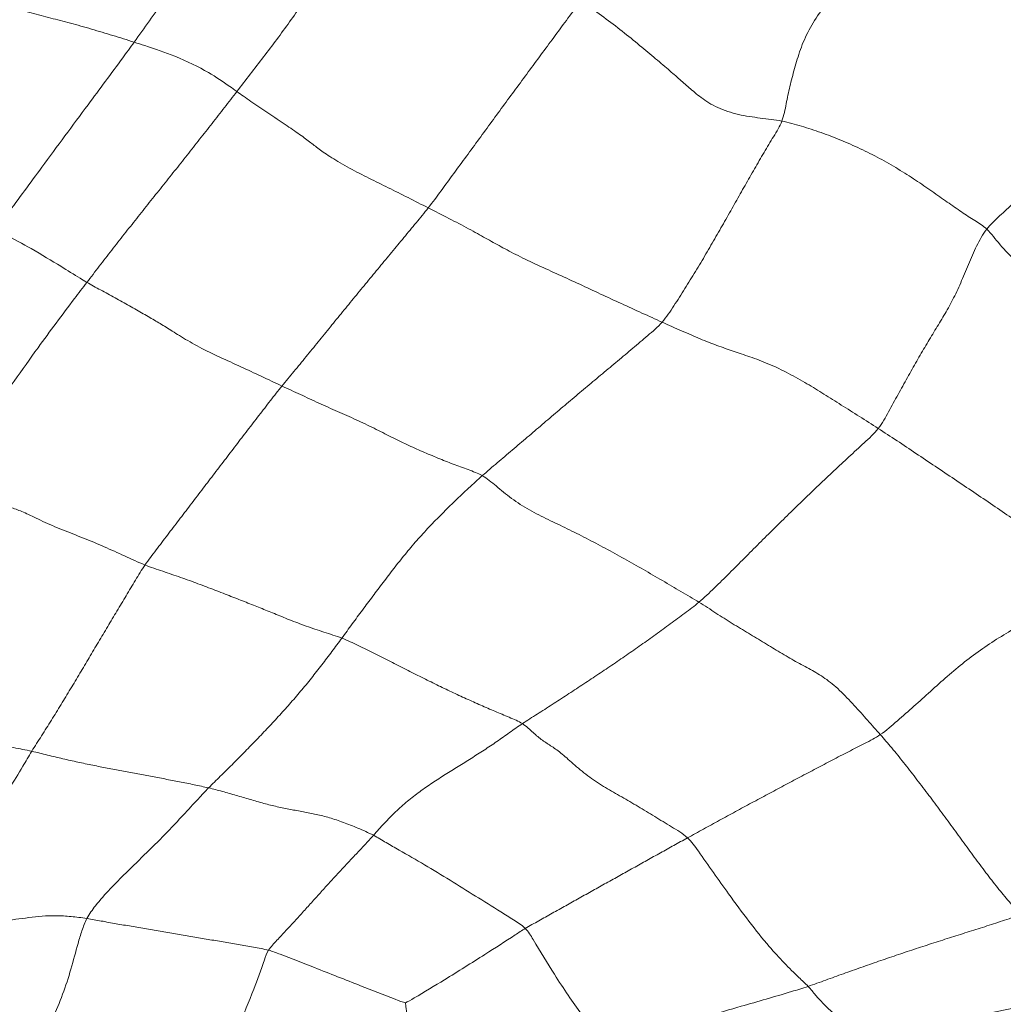
# Model space of a CAD drawing. Units: millimetres. Extents: x -605614936 to 17, y -1703671239 to 113.
# Drawn here: x -605611918 to -605611914, y -1703669643 to -1703669639 of the extents above; entities that cross this region are included whole.
import ezdxf

# ---------------------------------------------------------------- set-up
doc = ezdxf.new("R2010")
doc.units = ezdxf.units.MM
doc.layers.get('0').update_dxf_attribs({"lineweight": 9, "true_color": 0x1c1c1c})
doc.layers.get('Defpoints').update_dxf_attribs({"color": 3, "lineweight": 0})
doc.layers.add('05___PRT_ALL_DTM_CSYS', color=7, linetype='Continuous')
doc.styles.add('2F обычный', font='Montserrat-Light.ttf', dxfattribs={"width": 0.8})
doc.dimstyles.new('stroitelniy3', dxfattribs={"dimtxt": 80, "dimasz": 30, "dimexe": 5, "dimexo": 10, "dimgap": 20, "dimtad": 1, "dimtoh": 1, "dimdec": 0, "dimrnd": 5, "dimtxsty": '2F обычный', "dimblk": 'ARCHTICK', "dimcen": 0.09, "dimdle": 2, "dimadec": 0, "dimazin": 2, "dimtfac": 1, "dimtdec": 0, "dimtmove": 1, "dimatfit": 3, "dimfxl": 10, "dimtfill": 1, "dimtolj": 1, "dimtzin": 0, "dimarcsym": 1})

# ---------------------------------------------------------------- blocks, each defined once
blk = doc.blocks.new('A$C7A8449C8')
for points, knots in [([(39.7179, 81.0029, 1.2799), (39.7175, 81.0067, 1.2799), (39.7127, 81.0457, 1.2799), (39.7046, 81.1189, 1.2799), (39.6957, 81.1996, 1.2799), (39.6895, 81.2562, 1.2799), (39.687, 81.2812, 1.2799), (39.6864, 81.2873, 1.2799)], [0, 0, 0, 0, 0.083333, 0.333333, 0.666667, 0.916667, 1, 1, 1, 1]), ([(40.3017, 80.7862, 1.2799), (40.3097, 80.7983, 1.2799), (40.3293, 80.8538, 1.2799), (40.3694, 80.9613, 1.2799), (40.4237, 81.0874, 1.2799), (40.4713, 81.1743, 1.2799), (40.4959, 81.2151, 1.2799), (40.5009, 81.2252, 1.2799)], [0, 0, 0, 0, 0.083333, 0.333333, 0.666667, 0.916667, 1, 1, 1, 1]), ([(41.0765, 80.6553, 1.2799), (41.0854, 80.6712, 1.2799), (41.098, 80.7054, 1.2799), (41.1202, 80.7757, 1.2799), (41.1434, 80.8639, 1.2799), (41.1787, 80.9689, 1.2799), (41.2219, 81.0677, 1.2799), (41.2624, 81.1451, 1.2799), (41.2974, 81.2037, 1.2799), (41.3156, 81.2319, 1.2799), (41.3235, 81.246, 1.2799)], [0, 0, 0, 0, 0.083333, 0.166667, 0.333333, 0.5, 0.666667, 0.833333, 0.916667, 1, 1, 1, 1]), ([(38.001, 80.9352, 1.2799), (38.0244, 80.9429, 1.2799), (38.1196, 80.9707, 1.2799), (38.3103, 81.024, 1.2799), (38.5489, 81.0902, 1.2799), (38.74, 81.1418, 1.2799), (38.8356, 81.1668, 1.2799), (38.8599, 81.172, 1.2799)], [0, 0, 0, 0, 0.083333, 0.333333, 0.666667, 0.916667, 1, 1, 1, 1]), ([(39.207, 80.6963, 1.2799), (39.1935, 80.7095, 1.2799), (39.1528, 80.7753, 1.2799), (39.072, 80.9043, 1.2799), (38.9751, 81.0423, 1.2799), (38.9027, 81.1268, 1.2799), (38.8672, 81.1629, 1.2799), (38.8599, 81.172, 1.2799)], [0, 0, 0, 0, 0.083333, 0.333333, 0.666667, 0.916667, 1, 1, 1, 1]), ([(36.6967, 80.9168, 1.2799), (36.7237, 80.9246, 1.2799), (36.8316, 80.9556, 1.2799), (37.0489, 81.0134, 1.2799), (37.3261, 81.0637, 1.2799), (37.5489, 81.0985, 1.2799), (37.6603, 81.1167, 1.2799), (37.6882, 81.1213, 1.2799)], [0, 0, 0, 0, 0.083333, 0.333333, 0.666667, 0.916667, 1, 1, 1, 1]), ([(37.6882, 81.1213, 1.2799), (37.6912, 81.1203, 1.2799), (37.7233, 81.1185, 1.2799), (37.7882, 81.1083, 1.2799), (37.8733, 81.0675, 1.2799), (37.9487, 80.996, 1.2799), (37.9889, 80.9477, 1.2799), (38.001, 80.9352, 1.2799)], [0, 0, 0, 0, 0.083333, 0.333333, 0.666667, 0.916667, 1, 1, 1, 1]), ([(39.7179, 81.0029, 1.2799), (39.7093, 80.9994, 1.2799), (39.6518, 80.9665, 1.2799), (39.5367, 80.8997, 1.2799), (39.3931, 80.8125, 1.2799), (39.2785, 80.7411, 1.2799), (39.2216, 80.7047, 1.2799), (39.207, 80.6963, 1.2799)], [0, 0, 0, 0, 0.083333, 0.333333, 0.666667, 0.916667, 1, 1, 1, 1]), ([(39.7179, 81.0029, 1.2799), (39.7281, 81.0005, 1.2799), (39.7952, 80.9758, 1.2799), (39.9251, 80.9263, 1.2799), (40.0895, 80.864, 1.2799), (40.2198, 80.8149, 1.2799), (40.2849, 80.7905, 1.2799), (40.3017, 80.7862, 1.2799)], [0, 0, 0, 0, 0.083333, 0.333333, 0.666667, 0.916667, 1, 1, 1, 1]), ([(38.5154, 80.323, 1.2799), (38.4976, 80.3386, 1.2799), (38.4404, 80.4174, 1.2799), (38.3262, 80.5743, 1.2799), (38.1802, 80.7625, 1.2799), (38.0677, 80.8748, 1.2799), (38.0128, 80.923, 1.2799), (38.001, 80.9352, 1.2799)], [0, 0, 0, 0, 0.083333, 0.333333, 0.666667, 0.916667, 1, 1, 1, 1]), ([(39.207, 80.6963, 1.2799), (39.2216, 80.682, 1.2799), (39.2575, 80.6603, 1.2799), (39.3297, 80.6167, 1.2799), (39.4196, 80.5627, 1.2799), (39.5275, 80.4977, 1.2799), (39.6363, 80.4331, 1.2799), (39.7269, 80.3834, 1.2799), (39.8, 80.3427, 1.2799), (39.8361, 80.3218, 1.2799), (39.8544, 80.3125, 1.2799)], [0, 0, 0, 0, 0.083333, 0.166667, 0.333333, 0.5, 0.666667, 0.833333, 0.916667, 1, 1, 1, 1]), ([(41.7931, 80.6838, 1.2799), (41.7815, 80.6629, 1.2799), (41.7299, 80.5815, 1.2799), (41.6221, 80.4225, 1.2799), (41.481, 80.2303, 1.2799), (41.3744, 80.0699, 1.2799), (41.3246, 79.9867, 1.2799), (41.3117, 79.9661, 1.2799)], [0, 0, 0, 0, 0.083333, 0.333333, 0.666667, 0.916667, 1, 1, 1, 1]), ([(41.0765, 80.6553, 1.2799), (41.0662, 80.6367, 1.2799), (41.0146, 80.5678, 1.2799), (40.8957, 80.4532, 1.2799), (40.7451, 80.3132, 1.2799), (40.6301, 80.1918, 1.2799), (40.5723, 80.1317, 1.2799), (40.5574, 80.1171, 1.2799)], [0, 0, 0, 0, 0.083333, 0.333333, 0.666667, 0.916667, 1, 1, 1, 1]), ([(41.6793, 78.8644, 1.2799), (41.6638, 78.8402, 1.2799), (41.6017, 78.7439, 1.2799), (41.4711, 78.5555, 1.2799), (41.303, 78.3246, 1.2799), (41.1645, 78.1447, 1.2799), (41.0944, 78.0557, 1.2799), (41.0768, 78.0335, 1.2799)], [0, 0, 0, 0, 0.083333, 0.333333, 0.666667, 0.916667, 1, 1, 1, 1]), ([(41.0768, 78.0335, 1.2799), (41.088, 78.0274, 1.2799), (41.1231, 78.006, 1.2799), (41.1948, 77.9627, 1.2799), (41.2996, 77.9014, 1.2799), (41.4, 77.8486, 1.2799), (41.4517, 77.8236, 1.2799), (41.4647, 77.8175, 1.2799)], [0, 0, 0, 0, 0.083333, 0.333333, 0.666667, 0.916667, 1, 1, 1, 1]), ([(40.875, 77.0436, 1.2799), (40.8912, 77.0652, 1.2799), (40.9567, 77.1511, 1.2799), (41.0881, 77.3225, 1.2799), (41.2521, 77.5371, 1.2799), (41.3831, 77.7092, 1.2799), (41.4487, 77.7957, 1.2799), (41.4647, 77.8175, 1.2799)], [0, 0, 0, 0, 0.083333, 0.333333, 0.666667, 0.916667, 1, 1, 1, 1]), ([(40.875, 77.0436, 1.2799), (40.8599, 77.0483, 1.2799), (40.7996, 77.0669, 1.2799), (40.6845, 77.1057, 1.2799), (40.5651, 77.1611, 1.2799), (40.4865, 77.2129, 1.2799), (40.4482, 77.2389, 1.2799), (40.4368, 77.2467, 1.2799)], [0, 0, 0, 0, 0.083333, 0.333333, 0.666667, 0.916667, 1, 1, 1, 1])]:
    blk.add_open_spline(points, degree=3, knots=knots)
for points in [[(37.0976, 80.6397, 1.2799), (37.122, 80.6491, 1.2799), (37.1723, 80.6655, 1.2799), (37.2477, 80.6891, 1.2799), (37.3231, 80.7122, 1.2799), (37.3986, 80.7352, 1.2799), (37.4741, 80.7587, 1.2799), (37.5495, 80.7826, 1.2799), (37.6249, 80.8069, 1.2799), (37.7002, 80.8318, 1.2799), (37.7754, 80.8572, 1.2799), (37.8506, 80.883, 1.2799), (37.9257, 80.9092, 1.2799), (37.9757, 80.9269, 1.2799), (38.001, 80.9352, 1.2799)], [(40.3017, 80.7862, 1.2799), (40.292, 80.7714, 1.2799), (40.2662, 80.7451, 1.2799), (40.2279, 80.7055, 1.2799), (40.1899, 80.6657, 1.2799), (40.1521, 80.6257, 1.2799), (40.1146, 80.5854, 1.2799), (40.0773, 80.5453, 1.2799), (40.0401, 80.5055, 1.2799), (40.003, 80.4664, 1.2799), (39.966, 80.4282, 1.2799), (39.9289, 80.3902, 1.2799), (39.8918, 80.352, 1.2799), (39.8668, 80.3258, 1.2799), (39.8544, 80.3125, 1.2799)], [(40.3017, 80.7862, 1.2799), (40.323, 80.7808, 1.2799), (40.3663, 80.7734, 1.2799), (40.4308, 80.7626, 1.2799), (40.4952, 80.752, 1.2799), (40.5598, 80.7413, 1.2799), (40.6248, 80.7307, 1.2799), (40.6902, 80.7199, 1.2799), (40.756, 80.7091, 1.2799), (40.8219, 80.6984, 1.2799), (40.8875, 80.6876, 1.2799), (40.9521, 80.6767, 1.2799), (41.0155, 80.6656, 1.2799), (41.0564, 80.6584, 1.2799), (41.0765, 80.6553, 1.2799)], [(39.207, 80.6963, 1.2799), (39.1881, 80.6854, 1.2799), (39.1496, 80.6648, 1.2799), (39.092, 80.6337, 1.2799), (39.0344, 80.6026, 1.2799), (38.9768, 80.5714, 1.2799), (38.9192, 80.5403, 1.2799), (38.8615, 80.5092, 1.2799), (38.8039, 80.4782, 1.2799), (38.7462, 80.4471, 1.2799), (38.6885, 80.416, 1.2799), (38.6309, 80.3849, 1.2799), (38.5732, 80.3539, 1.2799), (38.5348, 80.3333, 1.2799), (38.5154, 80.323, 1.2799)], [(41.0765, 80.6553, 1.2799), (41.0994, 80.6518, 1.2799), (41.1446, 80.6463, 1.2799), (41.2085, 80.643, 1.2799), (41.2681, 80.6452, 1.2799), (41.3245, 80.6516, 1.2799), (41.38, 80.659, 1.2799), (41.4366, 80.665, 1.2799), (41.4952, 80.6689, 1.2799), (41.5545, 80.6721, 1.2799), (41.6144, 80.6748, 1.2799), (41.6743, 80.6775, 1.2799), (41.734, 80.6804, 1.2799), (41.7734, 80.6825, 1.2799), (41.7931, 80.6838, 1.2799)], [(37.6929, 79.8975, 1.2799), (37.6772, 79.9147, 1.2799), (37.6442, 79.9515, 1.2799), (37.5937, 80.0122, 1.2799), (37.5429, 80.0753, 1.2799), (37.4922, 80.1395, 1.2799), (37.4419, 80.2047, 1.2799), (37.3917, 80.2707, 1.2799), (37.3418, 80.337, 1.2799), (37.2921, 80.4029, 1.2799), (37.2425, 80.4669, 1.2799), (37.1931, 80.5284, 1.2799), (37.1441, 80.586, 1.2799), (37.1116, 80.6215, 1.2799), (37.0976, 80.6397, 1.2799)], [(38.5154, 80.323, 1.2799), (38.4927, 80.3109, 1.2799), (38.4472, 80.2868, 1.2799), (38.3788, 80.2506, 1.2799), (38.3103, 80.2147, 1.2799), (38.2417, 80.1788, 1.2799), (38.173, 80.1432, 1.2799), (38.1043, 80.1078, 1.2799), (38.0356, 80.0725, 1.2799), (37.9669, 80.0375, 1.2799), (37.898, 80.0026, 1.2799), (37.829, 79.9679, 1.2799), (37.7599, 79.9336, 1.2799), (37.7136, 79.9113, 1.2799), (37.6929, 79.8975, 1.2799)], [(38.5154, 80.323, 1.2799), (38.5358, 80.3051, 1.2799), (38.5837, 80.2771, 1.2799), (38.6553, 80.2349, 1.2799), (38.7262, 80.1931, 1.2799), (38.7961, 80.1538, 1.2799), (38.8649, 80.1165, 1.2799), (38.933, 80.0747, 1.2799), (38.9972, 80.0229, 1.2799), (39.0509, 79.9751, 1.2799), (39.0946, 79.9452, 1.2799), (39.1338, 79.9218, 1.2799), (39.1737, 79.8905, 1.2799), (39.2017, 79.8633, 1.2799), (39.2193, 79.8522, 1.2799)], [(39.2193, 79.8522, 1.2799), (39.238, 79.8642, 1.2799), (39.274, 79.889, 1.2799), (39.3281, 79.9261, 1.2799), (39.3827, 79.9616, 1.2799), (39.4379, 79.9953, 1.2799), (39.4931, 80.0289, 1.2799), (39.5483, 80.0622, 1.2799), (39.6033, 80.0958, 1.2799), (39.6572, 80.1323, 1.2799), (39.71, 80.1714, 1.2799), (39.7607, 80.215, 1.2799), (39.8083, 80.2627, 1.2799), (39.8389, 80.296, 1.2799), (39.8544, 80.3125, 1.2799)], [(39.8544, 80.3125, 1.2799), (39.8767, 80.3013, 1.2799), (39.9211, 80.2824, 1.2799), (39.9835, 80.2582, 1.2799), (40.0423, 80.2393, 1.2799), (40.0986, 80.2255, 1.2799), (40.1535, 80.2155, 1.2799), (40.2085, 80.2058, 1.2799), (40.2644, 80.1949, 1.2799), (40.3219, 80.1812, 1.2799), (40.3807, 80.1649, 1.2799), (40.44, 80.1478, 1.2799), (40.4989, 80.1316, 1.2799), (40.5377, 80.1215, 1.2799), (40.5574, 80.1171, 1.2799)], [(39.9895, 79.4998, 1.2799), (40.0033, 79.5179, 1.2799), (40.0314, 79.5546, 1.2799), (40.0745, 79.6099, 1.2799), (40.1191, 79.665, 1.2799), (40.165, 79.7191, 1.2799), (40.2122, 79.7719, 1.2799), (40.2602, 79.8236, 1.2799), (40.309, 79.8742, 1.2799), (40.3582, 79.9239, 1.2799), (40.4077, 79.9729, 1.2799), (40.4575, 80.0214, 1.2799), (40.5075, 80.0693, 1.2799), (40.541, 80.101, 1.2799), (40.5574, 80.1171, 1.2799)], [(40.5574, 80.1171, 1.2799), (40.578, 80.1124, 1.2799), (40.6198, 80.1038, 1.2799), (40.6818, 80.0919, 1.2799), (40.7436, 80.0803, 1.2799), (40.8052, 80.0691, 1.2799), (40.8664, 80.0582, 1.2799), (40.9278, 80.0472, 1.2799), (40.9895, 80.0358, 1.2799), (41.0517, 80.0238, 1.2799), (41.1148, 80.011, 1.2799), (41.179, 79.9971, 1.2799), (41.2444, 79.9819, 1.2799), (41.2889, 79.971, 1.2799), (41.3117, 79.9661, 1.2799)], [(40.8288, 79.1984, 1.2799), (40.8432, 79.2188, 1.2799), (40.8696, 79.2612, 1.2799), (40.9091, 79.3248, 1.2799), (40.9485, 79.3884, 1.2799), (40.9879, 79.4521, 1.2799), (41.0273, 79.5161, 1.2799), (41.0668, 79.5803, 1.2799), (41.1065, 79.6446, 1.2799), (41.1464, 79.7091, 1.2799), (41.1867, 79.7736, 1.2799), (41.2277, 79.838, 1.2799), (41.2697, 79.9021, 1.2799), (41.2981, 79.9446, 1.2799), (41.3117, 79.9661, 1.2799)], [(42.1753, 79.7719, 1.2799), (42.156, 79.782, 1.2799), (42.115, 79.7957, 1.2799), (42.0586, 79.8145, 1.2799), (42.0097, 79.8306, 1.2799), (41.9593, 79.8474, 1.2799), (41.892, 79.8671, 1.2799), (41.8075, 79.8823, 1.2799), (41.7196, 79.8925, 1.2799), (41.6333, 79.9047, 1.2799), (41.5503, 79.9201, 1.2799), (41.4695, 79.9357, 1.2799), (41.3897, 79.9509, 1.2799), (41.3374, 79.9606, 1.2799), (41.3117, 79.9661, 1.2799)], [(36.7665, 79.2706, 1.2799), (36.7906, 79.2882, 1.2799), (36.8462, 79.3165, 1.2799), (36.9298, 79.3584, 1.2799), (37.013, 79.4012, 1.2799), (37.0955, 79.4455, 1.2799), (37.1771, 79.4917, 1.2799), (37.2568, 79.5422, 1.2799), (37.3339, 79.5973, 1.2799), (37.408, 79.6569, 1.2799), (37.4792, 79.7195, 1.2799), (37.5496, 79.7811, 1.2799), (37.6202, 79.8404, 1.2799), (37.667, 79.8803, 1.2799), (37.6929, 79.8975, 1.2799)], [(37.6929, 79.8975, 1.2799), (37.7113, 79.8774, 1.2799), (37.7464, 79.8393, 1.2799), (37.8035, 79.7776, 1.2799), (37.8674, 79.7123, 1.2799), (37.9289, 79.663, 1.2799), (37.9903, 79.6292, 1.2799), (38.0535, 79.5965, 1.2799), (38.1196, 79.5592, 1.2799), (38.1872, 79.5196, 1.2799), (38.2555, 79.4797, 1.2799), (38.324, 79.4396, 1.2799), (38.3938, 79.3969, 1.2799), (38.4414, 79.3663, 1.2799), (38.4664, 79.3514, 1.2799)], [(38.4664, 79.3514, 1.2799), (38.4859, 79.3674, 1.2799), (38.5269, 79.3971, 1.2799), (38.5886, 79.4413, 1.2799), (38.6507, 79.4848, 1.2799), (38.7129, 79.528, 1.2799), (38.7755, 79.5702, 1.2799), (38.8385, 79.6117, 1.2799), (38.9018, 79.6526, 1.2799), (38.9652, 79.6932, 1.2799), (39.0286, 79.7334, 1.2799), (39.0922, 79.7735, 1.2799), (39.156, 79.813, 1.2799), (39.1986, 79.8389, 1.2799), (39.2193, 79.8522, 1.2799)], [(39.2193, 79.8522, 1.2799), (39.2357, 79.8419, 1.2799), (39.2757, 79.8261, 1.2799), (39.3361, 79.8015, 1.2799), (39.3971, 79.7761, 1.2799), (39.4587, 79.7496, 1.2799), (39.5211, 79.7217, 1.2799), (39.5847, 79.6922, 1.2799), (39.6493, 79.6613, 1.2799), (39.7151, 79.6293, 1.2799), (39.7822, 79.5966, 1.2799), (39.8502, 79.5634, 1.2799), (39.9191, 79.5304, 1.2799), (39.9656, 79.5088, 1.2799), (39.9895, 79.4998, 1.2799)], [(39.3902, 78.83, 1.2799), (39.4099, 78.8469, 1.2799), (39.4486, 78.8814, 1.2799), (39.5059, 78.9337, 1.2799), (39.5622, 78.9869, 1.2799), (39.6172, 79.0413, 1.2799), (39.67, 79.0972, 1.2799), (39.7203, 79.1546, 1.2799), (39.768, 79.2127, 1.2799), (39.8135, 79.2706, 1.2799), (39.8577, 79.3276, 1.2799), (39.9014, 79.3838, 1.2799), (39.9451, 79.441, 1.2799), (39.9745, 79.4801, 1.2799), (39.9895, 79.4998, 1.2799)], [(39.9895, 79.4998, 1.2799), (40.0145, 79.4905, 1.2799), (40.066, 79.4752, 1.2799), (40.1419, 79.4506, 1.2799), (40.2132, 79.4241, 1.2799), (40.2778, 79.3983, 1.2799), (40.3368, 79.3753, 1.2799), (40.3964, 79.3525, 1.2799), (40.4613, 79.3278, 1.2799), (40.5305, 79.3017, 1.2799), (40.6024, 79.2753, 1.2799), (40.6766, 79.2493, 1.2799), (40.7526, 79.2243, 1.2799), (40.8038, 79.2081, 1.2799), (40.8288, 79.1984, 1.2799)], [(37.7018, 78.6356, 1.2799), (37.7193, 78.657, 1.2799), (37.7623, 78.6951, 1.2799), (37.8268, 78.7525, 1.2799), (37.8911, 78.8104, 1.2799), (37.9552, 78.8688, 1.2799), (38.019, 78.9279, 1.2799), (38.0826, 78.9876, 1.2799), (38.146, 79.0478, 1.2799), (38.2094, 79.1088, 1.2799), (38.2728, 79.1705, 1.2799), (38.3364, 79.232, 1.2799), (38.4005, 79.2929, 1.2799), (38.4437, 79.3327, 1.2799), (38.4664, 79.3514, 1.2799)], [(38.4664, 79.3514, 1.2799), (38.4912, 79.3367, 1.2799), (38.5429, 79.3079, 1.2799), (38.6223, 79.2627, 1.2799), (38.7032, 79.2168, 1.2799), (38.7845, 79.172, 1.2799), (38.866, 79.1292, 1.2799), (38.9474, 79.0878, 1.2799), (39.0283, 79.0484, 1.2799), (39.109, 79.0115, 1.2799), (39.1899, 78.9731, 1.2799), (39.2676, 78.9246, 1.2799), (39.333, 78.8713, 1.2799), (39.3697, 78.8414, 1.2799), (39.3902, 78.83, 1.2799)], [(37.7018, 78.6356, 1.2799), (37.6753, 78.6522, 1.2799), (37.6219, 78.6859, 1.2799), (37.541, 78.7382, 1.2799), (37.459, 78.7915, 1.2799), (37.3766, 78.845, 1.2799), (37.2943, 78.8983, 1.2799), (37.2131, 78.9514, 1.2799), (37.1333, 79.0042, 1.2799), (37.0557, 79.057, 1.2799), (36.9803, 79.1101, 1.2799), (36.9067, 79.164, 1.2799), (36.8351, 79.2182, 1.2799), (36.7886, 79.2537, 1.2799), (36.7665, 79.2706, 1.2799)], [(40.2447, 78.4607, 1.2799), (40.2614, 78.4805, 1.2799), (40.294, 78.5208, 1.2799), (40.3428, 78.5818, 1.2799), (40.3917, 78.6432, 1.2799), (40.4406, 78.7048, 1.2799), (40.4894, 78.7665, 1.2799), (40.5382, 78.8283, 1.2799), (40.587, 78.89, 1.2799), (40.6356, 78.9518, 1.2799), (40.6843, 79.0134, 1.2799), (40.7329, 79.0749, 1.2799), (40.7814, 79.1363, 1.2799), (40.8138, 79.1772, 1.2799), (40.8288, 79.1984, 1.2799)], [(41.6793, 78.8644, 1.2799), (41.6616, 78.8727, 1.2799), (41.6199, 78.887, 1.2799), (41.5556, 78.9093, 1.2799), (41.4909, 78.9319, 1.2799), (41.4329, 78.9514, 1.2799), (41.385, 78.966, 1.2799), (41.3362, 78.9844, 1.2799), (41.2678, 79.018, 1.2799), (41.1808, 79.0543, 1.2799), (41.091, 79.0867, 1.2799), (41.0029, 79.1227, 1.2799), (40.916, 79.1609, 1.2799), (40.8582, 79.187, 1.2799), (40.8288, 79.1984, 1.2799)], [(38.6236, 78.1974, 1.2799), (38.642, 78.2176, 1.2799), (38.6847, 78.2528, 1.2799), (38.749, 78.3053, 1.2799), (38.8134, 78.3576, 1.2799), (38.878, 78.4098, 1.2799), (38.9425, 78.4619, 1.2799), (39.0068, 78.5141, 1.2799), (39.0709, 78.5665, 1.2799), (39.1346, 78.6192, 1.2799), (39.1985, 78.6719, 1.2799), (39.2625, 78.7245, 1.2799), (39.3266, 78.777, 1.2799), (39.3692, 78.8121, 1.2799), (39.3902, 78.83, 1.2799)], [(39.3902, 78.83, 1.2799), (39.4088, 78.8197, 1.2799), (39.4506, 78.8057, 1.2799), (39.5145, 78.7828, 1.2799), (39.5798, 78.7577, 1.2799), (39.6454, 78.731, 1.2799), (39.7113, 78.7025, 1.2799), (39.7791, 78.6707, 1.2799), (39.8509, 78.6349, 1.2799), (39.9283, 78.5993, 1.2799), (40.0083, 78.5657, 1.2799), (40.0876, 78.5312, 1.2799), (40.1661, 78.4955, 1.2799), (40.2188, 78.4724, 1.2799), (40.2447, 78.4607, 1.2799)], [(37.7018, 78.6356, 1.2799), (37.6843, 78.6142, 1.2799), (37.6576, 78.5665, 1.2799), (37.6175, 78.4956, 1.2799), (37.5774, 78.4256, 1.2799), (37.5378, 78.3577, 1.2799), (37.4987, 78.293, 1.2799), (37.4598, 78.2308, 1.2799), (37.4214, 78.17, 1.2799), (37.3841, 78.1073, 1.2799), (37.35, 78.0367, 1.2799), (37.3177, 77.9591, 1.2799), (37.283, 77.8827, 1.2799), (37.2568, 77.836, 1.2799), (37.2393, 77.8143, 1.2799)], [(38.6236, 78.1974, 1.2799), (38.5953, 78.2098, 1.2799), (38.5395, 78.2341, 1.2799), (38.4606, 78.2668, 1.2799), (38.3889, 78.294, 1.2799), (38.3215, 78.3169, 1.2799), (38.251, 78.3395, 1.2799), (38.1698, 78.368, 1.2799), (38.0829, 78.4082, 1.2799), (38.0048, 78.451, 1.2799), (37.9339, 78.4938, 1.2799), (37.8601, 78.5387, 1.2799), (37.7815, 78.5859, 1.2799), (37.7284, 78.6188, 1.2799), (37.7018, 78.6356, 1.2799)], [(36.2326, 78.4965, 1.2799), (36.2601, 78.4723, 1.2799), (36.3197, 78.4293, 1.2799), (36.4092, 78.3658, 1.2799), (36.499, 78.3036, 1.2799), (36.589, 78.2429, 1.2799), (36.6791, 78.1834, 1.2799), (36.7693, 78.125, 1.2799), (36.8595, 78.0692, 1.2799), (36.9473, 78.0251, 1.2799), (37.0323, 77.9935, 1.2799), (37.1158, 77.95, 1.2799), (37.1849, 77.8772, 1.2799), (37.2198, 77.8324, 1.2799), (37.2393, 77.8143, 1.2799)], [(39.6208, 77.7263, 1.2799), (39.6375, 77.7471, 1.2799), (39.6724, 77.7876, 1.2799), (39.7247, 77.8486, 1.2799), (39.7769, 77.9096, 1.2799), (39.8292, 77.9707, 1.2799), (39.8815, 78.0319, 1.2799), (39.9338, 78.0934, 1.2799), (39.986, 78.1549, 1.2799), (40.038, 78.2166, 1.2799), (40.0899, 78.2782, 1.2799), (40.1417, 78.3397, 1.2799), (40.1934, 78.4005, 1.2799), (40.2278, 78.4405, 1.2799), (40.2447, 78.4607, 1.2799)], [(41.0768, 78.0335, 1.2799), (41.0588, 78.0434, 1.2799), (41.018, 78.0647, 1.2799), (40.9566, 78.0971, 1.2799), (40.8949, 78.1301, 1.2799), (40.8347, 78.1631, 1.2799), (40.7815, 78.1931, 1.2799), (40.7345, 78.2208, 1.2799), (40.6768, 78.2565, 1.2799), (40.5981, 78.301, 1.2799), (40.509, 78.3424, 1.2799), (40.4204, 78.3809, 1.2799), (40.3327, 78.4204, 1.2799), (40.2743, 78.4474, 1.2799), (40.2447, 78.4607, 1.2799)], [(38.6236, 78.1974, 1.2799), (38.6048, 78.1766, 1.2799), (38.5729, 78.1301, 1.2799), (38.5261, 78.0593, 1.2799), (38.4806, 77.988, 1.2799), (38.4364, 77.9165, 1.2799), (38.3937, 77.8448, 1.2799), (38.3517, 77.7737, 1.2799), (38.3105, 77.7033, 1.2799), (38.2698, 77.6338, 1.2799), (38.2294, 77.5652, 1.2799), (38.189, 77.498, 1.2799), (38.1485, 77.4326, 1.2799), (38.1214, 77.3904, 1.2799), (38.1128, 77.3689, 1.2799)], [(39.6208, 77.7263, 1.2799), (39.5913, 77.7407, 1.2799), (39.5321, 77.7697, 1.2799), (39.447, 77.813, 1.2799), (39.3747, 77.8518, 1.2799), (39.3121, 77.8861, 1.2799), (39.2403, 77.9227, 1.2799), (39.1536, 77.9629, 1.2799), (39.0637, 78.0018, 1.2799), (38.9746, 78.0413, 1.2799), (38.8857, 78.0815, 1.2799), (38.7972, 78.121, 1.2799), (38.7094, 78.1599, 1.2799), (38.6518, 78.1851, 1.2799), (38.6236, 78.1974, 1.2799)], [(40.4368, 77.2467, 1.2799), (40.4546, 77.2687, 1.2799), (40.4899, 77.3125, 1.2799), (40.5428, 77.3782, 1.2799), (40.5958, 77.4437, 1.2799), (40.649, 77.5091, 1.2799), (40.7026, 77.5743, 1.2799), (40.7564, 77.6394, 1.2799), (40.8103, 77.7044, 1.2799), (40.8641, 77.7697, 1.2799), (40.9175, 77.8352, 1.2799), (40.9708, 77.901, 1.2799), (41.0239, 77.9671, 1.2799), (41.0592, 78.0114, 1.2799), (41.0768, 78.0335, 1.2799)], [(36.5761, 77.1224, 1.2799), (36.5926, 77.1431, 1.2799), (36.6261, 77.1844, 1.2799), (36.6772, 77.2461, 1.2799), (36.7296, 77.307, 1.2799), (36.7829, 77.3672, 1.2799), (36.8372, 77.4266, 1.2799), (36.8925, 77.485, 1.2799), (36.949, 77.5421, 1.2799), (37.0068, 77.5978, 1.2799), (37.0653, 77.6525, 1.2799), (37.1245, 77.7062, 1.2799), (37.184, 77.7596, 1.2799), (37.2238, 77.7949, 1.2799), (37.2393, 77.8143, 1.2799)], [(38.1128, 77.3689, 1.2799), (38.0849, 77.3741, 1.2799), (38.0293, 77.389, 1.2799), (37.9455, 77.4155, 1.2799), (37.8616, 77.4463, 1.2799), (37.7782, 77.4816, 1.2799), (37.6962, 77.5217, 1.2799), (37.6169, 77.5657, 1.2799), (37.542, 77.6117, 1.2799), (37.472, 77.6581, 1.2799), (37.4067, 77.7029, 1.2799), (37.3458, 77.7438, 1.2799), (37.2897, 77.7792, 1.2799), (37.2545, 77.8001, 1.2799), (37.2393, 77.8143, 1.2799)], [(39.6208, 77.7263, 1.2799), (39.602, 77.7031, 1.2799), (39.566, 77.6557, 1.2799), (39.512, 77.5845, 1.2799), (39.4579, 77.5133, 1.2799), (39.4039, 77.4419, 1.2799), (39.3498, 77.3705, 1.2799), (39.2957, 77.2992, 1.2799), (39.2415, 77.2282, 1.2799), (39.1874, 77.1572, 1.2799), (39.1333, 77.0863, 1.2799), (39.0791, 77.0154, 1.2799), (39.0249, 76.9446, 1.2799), (38.9888, 76.8976, 1.2799), (38.9714, 76.8736, 1.2799)], [(40.4368, 77.2467, 1.2799), (40.4185, 77.2594, 1.2799), (40.3781, 77.2872, 1.2799), (40.3102, 77.3317, 1.2799), (40.2388, 77.3774, 1.2799), (40.1741, 77.4198, 1.2799), (40.1246, 77.4549, 1.2799), (40.0893, 77.4829, 1.2799), (40.037, 77.5181, 1.2799), (39.9567, 77.5633, 1.2799), (39.8734, 77.6044, 1.2799), (39.7918, 77.6432, 1.2799), (39.7074, 77.684, 1.2799), (39.6497, 77.7122, 1.2799), (39.6208, 77.7263, 1.2799)], [(37.5562, 76.518, 1.2799), (37.5792, 76.5391, 1.2799), (37.6248, 76.5813, 1.2799), (37.6935, 76.6445, 1.2799), (37.7609, 76.7088, 1.2799), (37.8268, 76.7748, 1.2799), (37.8895, 76.8434, 1.2799), (37.9479, 76.9157, 1.2799), (37.9996, 76.9922, 1.2799), (38.0354, 77.0744, 1.2799), (38.0596, 77.1532, 1.2799), (38.0791, 77.2263, 1.2799), (38.0946, 77.2971, 1.2799), (38.1033, 77.3453, 1.2799), (38.1128, 77.3689, 1.2799)], [(38.9714, 76.8736, 1.2799), (38.9443, 76.8906, 1.2799), (38.8912, 76.9266, 1.2799), (38.8123, 76.9834, 1.2799), (38.7367, 77.0424, 1.2799), (38.6663, 77.0992, 1.2799), (38.6034, 77.1507, 1.2799), (38.552, 77.1936, 1.2799), (38.5086, 77.2304, 1.2799), (38.4605, 77.2711, 1.2799), (38.3896, 77.3157, 1.2799), (38.2981, 77.3438, 1.2799), (38.2046, 77.3566, 1.2799), (38.1433, 77.3633, 1.2799), (38.1128, 77.3689, 1.2799)], [(39.8021, 76.3622, 1.2799), (39.8184, 76.3874, 1.2799), (39.8513, 76.4379, 1.2799), (39.9018, 76.5131, 1.2799), (39.9528, 76.5881, 1.2799), (40.0041, 76.6629, 1.2799), (40.0551, 76.7376, 1.2799), (40.1064, 76.8121, 1.2799), (40.1585, 76.8862, 1.2799), (40.2117, 76.9596, 1.2799), (40.2666, 77.0323, 1.2799), (40.3228, 77.1043, 1.2799), (40.3797, 77.1757, 1.2799), (40.4178, 77.2232, 1.2799), (40.4368, 77.2467, 1.2799)], [(37.5562, 76.518, 1.2799), (37.5433, 76.5327, 1.2799), (37.5269, 76.5629, 1.2799), (37.486, 76.623, 1.2799), (37.4133, 76.6946, 1.2799), (37.3278, 76.7352, 1.2799), (37.2413, 76.7584, 1.2799), (37.1489, 76.7938, 1.2799), (37.0527, 76.8393, 1.2799), (36.9553, 76.8882, 1.2799), (36.8576, 76.9401, 1.2799), (36.7607, 76.9977, 1.2799), (36.6667, 77.0603, 1.2799), (36.6064, 77.1031, 1.2799), (36.5761, 77.1224, 1.2799)], [(40.875, 77.0436, 1.2799), (40.8531, 77.0143, 1.2799), (40.8099, 76.9554, 1.2799), (40.7449, 76.867, 1.2799), (40.6799, 76.7787, 1.2799), (40.615, 76.6904, 1.2799), (40.5503, 76.602, 1.2799), (40.4857, 76.5138, 1.2799), (40.4214, 76.4256, 1.2799), (40.3572, 76.3375, 1.2799), (40.2931, 76.2496, 1.2799), (40.2292, 76.1617, 1.2799), (40.1653, 76.0739, 1.2799), (40.1227, 76.0154, 1.2799), (40.0997, 75.9879, 1.2799)], [(41.4025, 76.896, 1.2799), (41.3893, 76.9005, 1.2799), (41.3589, 76.9099, 1.2799), (41.314, 76.9231, 1.2799), (41.2716, 76.934, 1.2799), (41.2308, 76.944, 1.2799), (41.1896, 76.9541, 1.2799), (41.147, 76.9649, 1.2799), (41.1025, 76.9769, 1.2799), (41.0572, 76.9894, 1.2799), (41.0116, 77.0025, 1.2799), (40.9658, 77.0158, 1.2799), (40.9203, 77.0296, 1.2799), (40.89, 77.0388, 1.2799), (40.875, 77.0436, 1.2799)]]:
    blk.add_open_spline(points, degree=3)
at = {"layer": '05___PRT_ALL_DTM_CSYS', "color": 251, "linetype": 'Continuous'}
blk.add_open_spline([(39.091, 0.3877, 1.2799), (39.072, 1.0031, 1.2799), (39.053, 1.6185, 1.2799), (39.034, 2.2338, 1.2799), (39.034, 2.2345, 1.2799), (39.0339, 2.2351, 1.2799), (39.0339, 2.2357, 1.2799), (38.8323, 8.7628, 1.2799), (38.7291, 17.1218, 1.2799), (39.0547, 25.4735, 1.2799), (39.1414, 27.3057, 1.2799), (39.1414, 27.3067, 1.2799), (39.1415, 27.3077, 1.2799), (39.1415, 27.3087, 1.2799), (39.2375, 29.3359, 1.2799), (39.3335, 31.3631, 1.2799), (39.4294, 33.3903, 1.2799), (40.465, 55.2673, 1.2799), (41.5005, 77.1443, 1.2799), (42.5361, 99.0212, 1.2799)], degree=3, knots=[15.091622, 15.091622, 15.091622, 15.091622, 16.937916, 16.937916, 16.937916, 16.939812, 16.939812, 16.939812, 36.522769, 42.027292, 42.027292, 42.027292, 42.030321, 42.030321, 42.030321, 48.12077, 48.12077, 48.12077, 113.846527, 113.846527, 113.846527, 113.846527], dxfattribs=at)
blk = doc.blocks.new('_ArchTick')
at = {"color": 0, "linetype": 'ByBlock', "const_width": 0.15}
blk.add_lwpolyline([(-0.5, -0.5), (0.5, 0.5)], dxfattribs=at)
blk = doc.blocks.new('*D363')
at = {"color": 0, "lineweight": -2, "transparency": 16777216}
for p, q in [((-605612212.7649, -1703669641.1685), (-605612212.7649, -1703669792.3941)), ((-605611611.4021, -1703669641.1685), (-605611611.4021, -1703669792.3941)), ((-605612214.7649, -1703669787.3941), (-605611609.4021, -1703669787.3941))]:
    blk.add_line(p, q, dxfattribs=at)
at = {"layer": 'Defpoints', "color": 0, "lineweight": 30, "transparency": 16777216}
for p in [(-605612212.7649, -1703669631.1685, 0.3054), (-605611611.4021, -1703669631.1685, 0.3054), (-605611611.4021, -1703669787.3941)]:
    blk.add_point(p, dxfattribs=at)
at = {"color": 0, "lineweight": -2, "transparency": 16777216, "xscale": 25, "yscale": 25, "zscale": 25, "rotation": 180}
blk.add_blockref('_ArchTick', (-605612212.7649, -1703669787.3941), dxfattribs=at)
at = {"color": 0, "lineweight": -2, "transparency": 16777216, "xscale": 25, "yscale": 25, "zscale": 25}
blk.add_blockref('_ArchTick', (-605611611.4021, -1703669787.3941), dxfattribs=at)
at = {"color": 0, "transparency": 16777216, "insert": (-605611912.0835, -1703669742.0369), "char_height": 50, "attachment_point": 5, "style": '2F обычный', "bg_fill": 3, "box_fill_scale": 1.1, "bg_fill_color": 256, "bg_fill_true_color": 13158600, "bg_fill_transparency": 0}
blk.add_mtext('\\A1;600', dxfattribs=at)

msp = doc.modelspace()

# ---------------------------------------------------------------- block references
at = {"extrusion": (-0.258819, 0, -0.965926), "xscale": -1, "rotation": 270}
msp.add_blockref('A$C7A8449C8', (1703669561.8411, 584976092.4706, 156744113.6939), dxfattribs=at)

# ---------------------------------------------------------------- next in the draw order: dimensions: what is measured, and where the dimension line sits
at = {"color": 252}
dim = msp.add_linear_dim(base=(-605611611.4021, -1703669787.3941, -0.3054), p1=(-605612212.7649, -1703669631.1685), p2=(-605611611.4021, -1703669631.1685), dimstyle='stroitelniy3', override={"dimtxt": 50, "dimasz": 25}, dxfattribs=at)
dim.commit()
dim.dimension.update_dxf_attribs({"geometry": '*D363', "text_midpoint": (-605611912.0835, -1703669742.0369, -0.3054)})

doc.saveas('drawing.dxf')
